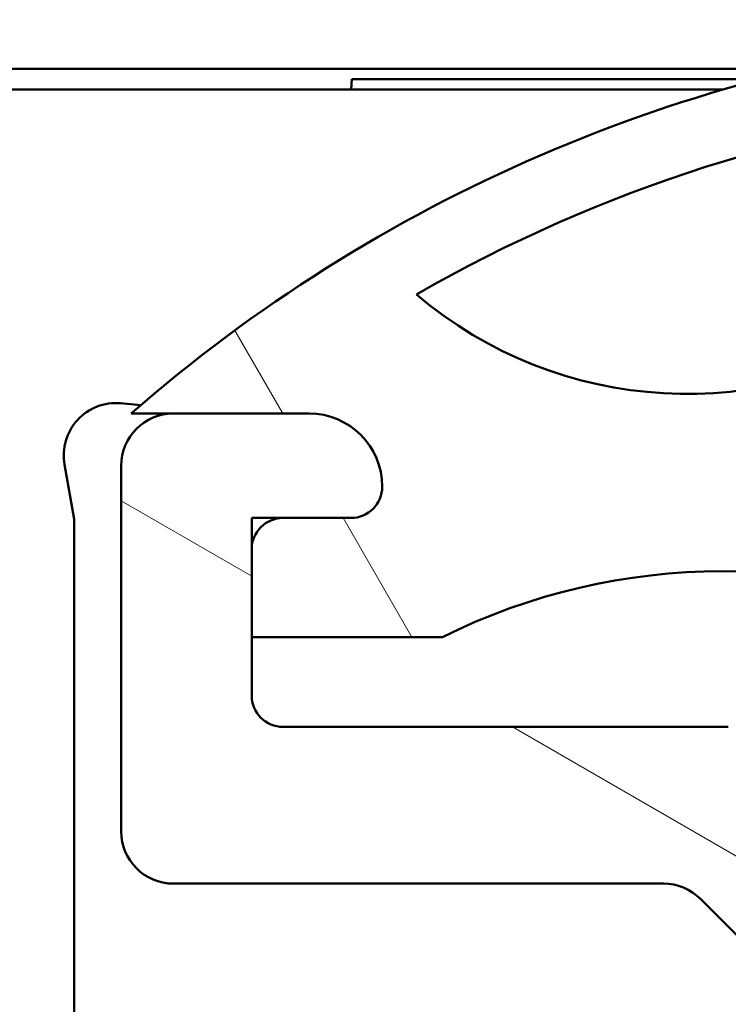
# Model space of a CAD drawing. Units: millimetres. Extents: x 13 to 821, y 10 to 287.
# Drawn here: x 699 to 702, y 44 to 49 of the extents above; entities that cross this region are included whole.
import ezdxf

# ---------------------------------------------------------------- set-up
doc = ezdxf.new("R2010")
doc.units = ezdxf.units.MM
for name, color, linetype, lineweight in [('Dimension (ISO)', 3, 'Continuous', 25), ('Hatch (ISO)', 8, 'Continuous', 18), ('Visible (ISO)', 7, 'Continuous', 50)]:
    doc.layers.add(name, color=color, linetype=linetype, lineweight=lineweight)
doc.styles.add('Note Text (ISO)', font='tahoma.ttf')
doc.dimstyles.new('Default (ISO)', dxfattribs={"dimtxt": 3.5, "dimasz": 2.5, "dimexe": 3.175, "dimexo": 0, "dimgap": 0.762, "dimtad": 1, "dimrnd": 1e-08, "dimtxsty": 'Note Text (ISO)', "dimcen": 0.09, "dimdle": 10, "dimclrd": 256, "dimclre": 256, "dimclrt": 256, "dimazin": 2, "dimtfac": 1.001485705375671, "dimtmove": 0, "dimatfit": 3, "dimfxl": 1, "dimtolj": 1, "dimtzin": 0, "dimlwd": -1, "dimlwe": -1, "dimarcsym": 0})

# ---------------------------------------------------------------- blocks, each defined once
blk = doc.blocks.new('*D42')
at = {"layer": 'Defpoints', "color": 0, "transparency": 16777216}
for p in [(747.4046008512771, 49.96890619932311), (689.4046008512777, 46.67032812688758), (747.4046008512771, 22.13610629799875)]:
    blk.add_point(p, dxfattribs=at)
at = {"layer": 'Dimension (ISO)', "transparency": 16777216}
for p, q in [((747.4046008512771, 49.96890619932311), (747.4046008512771, 18.96110629799875)), ((689.4046008512777, 46.67032812688758), (689.4046008512777, 18.96110629799875)), ((691.9046008512777, 22.13610629799875), (744.9046008512771, 22.13610629799875))]:
    blk.add_line(p, q, dxfattribs=at)
for points in [[(691.9046008512777, 22.55277296466542), (691.9046008512777, 21.71943963133208), (689.4046008512777, 22.13610629799875)], [(744.9046008512771, 22.55277296466542), (744.9046008512771, 21.71943963133208), (747.4046008512771, 22.13610629799875)]]:
    blk.add_solid(points, dxfattribs=at)
at = {"layer": 'Dimension (ISO)', "transparency": 16777216, "insert": (714.8070521608812, 26.53678997832112), "char_height": 3.5, "attachment_point": 1, "style": 'Note Text (ISO)'}
blk.add_mtext('\\A1;116', dxfattribs=at)

msp = doc.modelspace()

# ---------------------------------------------------------------- hatches: boundary and pattern name
at = {"layer": 'Hatch (ISO)'}
h = msp.add_hatch(dxfattribs=at)
h.set_pattern_fill('ANSI31', color=256, scale=25.4, angle=90.00021045915, style=0)
h.set_pattern_definition([(135.00021045915, (620.5727460372877, 4.840562741748045e-07), (-2.245055783671479, -2.245072276832807), [])])
edge = h.paths.add_edge_path()
edge.add_ellipse((689.5796008512776, 63.03177416496719), major_axis=(-4.428239984259918e-17, 0.1749999999999999), ratio=1, start_angle=270, end_angle=450)
edge.add_line((689.4046008512777, 63.03177416496719), (689.4046008512777, 62.2817741649672))
edge.add_ellipse((689.6546008512777, 62.2817741649672), major_axis=(6.326057120371312e-17, -0.2499999999999999), ratio=1, start_angle=270, end_angle=366.7033764282872)
edge.add_line((689.6837831673364, 62.03348322185923), (691.01277769069, 62.18968359604692))
edge.add_ellipse((691.3046008512777, 59.70677416496719), major_axis=(2.482909431079716, 0.2918231605877167), ratio=1, start_angle=353.29662357171344, end_angle=450.0000000000002, ccw=False)
edge.add_line((693.8046008512777, 59.7067741649672), (693.8046008512777, 55.42680163728732))
edge.add_ellipse((693.5546008512777, 55.42680163728732), major_axis=(-2.1571854780466e-15, -0.2500000000000008), ratio=1, start_angle=338.96277874396475, end_angle=450.0000000000005, ccw=False)
edge.add_ellipse((692.8546008512777, 53.60677416496719), major_axis=(-1.586690616894471, 0.6102564102564108), ratio=1, start_angle=269.9999999999999, end_angle=334.5967581393984)
edge.add_ellipse((691.9415328161249, 54.56694694274329), major_axis=(-0.2717470125781429, -0.2584154816470064), ratio=1, start_angle=270.0000000000039, end_angle=376.4404631166357)
edge.add_line((691.7540328161249, 54.24218741632414), (691.8381732837648, 54.19360889468249))
edge.add_ellipse((691.963173283765, 54.41011524562857), major_axis=(0.2165063509460865, -0.1250000000000454), ratio=1, start_angle=270.000000000004, end_angle=347.9753008194497)
edge.add_ellipse((692.8546008512775, 53.60677416496735), major_axis=(0.6359783555234408, 0.7057134909474851), ratio=1, start_angle=83.18165399580681, end_angle=89.99999999999852, ccw=False)
edge.add_line((692.2293830514122, 54.32203824398375), (692.3597484706405, 54.2871069351806))
edge.add_ellipse((692.3921008512783, 54.40784766346673), major_axis=(0.1207407282861328, -0.03235238063781506), ratio=1, start_angle=269.9999999999886, end_angle=360.000000000006)
edge.add_line((692.5128415795645, 54.37549528282893), (692.5477728883676, 54.50586070205716))
edge.add_ellipse((692.8546008512777, 53.60677416496719), major_axis=(0.8990865370899725, 0.3068279629101004), ratio=1, start_angle=352.3139096304842, end_angle=450.0000000000002, ccw=False)
edge.add_line((693.7866466140532, 53.79059662304061), (693.6912125036282, 53.6951625126155))
edge.add_ellipse((693.7796008512764, 53.60677416496719), major_axis=(-0.08838834764831822, -0.0883883476483183), ratio=1, start_angle=269.9999999999856, end_angle=359.9999999999957)
edge.add_line((693.6912125036281, 53.51838581731887), (693.7866466140532, 53.42295170689378))
edge.add_ellipse((692.8546008512777, 53.60677416496719), major_axis=(-0.1838224580734102, -0.9320457627755463), ratio=1, start_angle=352.31390963048347, end_angle=450.0000000000002, ccw=False)
edge.add_line((692.5477728883676, 52.70768762787722), (692.5128415795645, 52.83805304710546))
edge.add_ellipse((692.3921008512783, 52.80570066646764), major_axis=(-0.03235238063781237, 0.1207407282861328), ratio=1, start_angle=270.0000000000086, end_angle=359.9999999999997)
edge.add_line((692.3597484706405, 52.92644139475378), (692.2293830514122, 52.89151008595063))
edge.add_ellipse((692.8546008512778, 53.60677416496736), major_axis=(-0.7152640790167288, 0.625217799865607), ratio=1, start_angle=83.18165399580892, end_angle=90.00000000000011, ccw=False)
edge.add_ellipse((691.963173283765, 52.8034330843058), major_axis=(-0.1673627251377908, 0.1857140765651677), ratio=1, start_angle=270.0000000000029, end_angle=347.9753008194342)
edge.add_line((691.838173283765, 53.01993943525191), (691.754032816125, 52.97136091361027))
edge.add_ellipse((691.9415328161249, 52.64660138719108), major_axis=(-0.3247595264191782, -0.1874999999999761), ratio=1, start_angle=269.9999999999992, end_angle=376.4404631166432)
edge.add_ellipse((692.8546008512777, 53.60677416496719), major_axis=(1.231919790354249, -1.171483516799762), ratio=1, start_angle=270.0000000000003, end_angle=334.596758139398)
edge.add_ellipse((693.5546008512777, 51.78674669264706), major_axis=(0.2333368554256577, 0.0897435897435895), ratio=1, start_angle=338.96277874396526, end_angle=450.00000000000085, ccw=False)
edge.add_line((693.8046008512777, 51.78674669264707), (693.8046008512777, 46.89524572517161))
edge.add_ellipse((693.5546008512777, 46.89524572517161), major_axis=(6.183720835162912e-16, -0.2499999999999991), ratio=1, start_angle=355.6676860168108, end_angle=449.99999999999983, ccw=False)
edge.add_line((693.5357155730953, 46.64596005316461), (690.3857155730954, 46.88459641680098))
edge.add_ellipse((690.4046008512777, 47.13388208880797), major_axis=(-0.2492856720069875, 0.01888527818234697), ratio=1, start_angle=4.332313983188385, end_angle=89.99999999999221, ccw=False)
edge.add_line((690.1546008512777, 47.13388208880797), (690.1546008512777, 47.70677416496719))
edge.add_ellipse((689.9046008512777, 47.70677416496719), major_axis=(1.046962453421445e-15, 0.2499999999999995), ratio=1, start_angle=270.0000000000002, end_angle=360.0000000000013)
edge.add_line((689.9046008512777, 47.95677416496719), (689.6546008512777, 47.95677416496719))
edge.add_ellipse((689.6546008512777, 47.70677416496719), major_axis=(-0.2500000000000002, -1.326495102427855e-16), ratio=1, start_angle=269.9999999999918, end_angle=359.9999999999999)
edge.add_line((689.4046008512777, 47.70677416496719), (689.4046008512777, 46.67032812688758))
edge.add_ellipse((689.9046008512777, 46.67032812688758), major_axis=(6.816326547200049e-16, -0.5000000000000003), ratio=1, start_angle=269.9999999999999, end_angle=355.6676860168114)
edge.add_line((689.866830294913, 46.1717567828736), (695.5423714076425, 45.74179154706079))
edge.add_ellipse((695.5046008512777, 45.2432202030468), major_axis=(0.4985713440139762, -0.03777055636469453), ratio=1, start_angle=4.332313983188385, end_angle=89.9999999999963, ccw=False)
edge.add_line((696.0046008512777, 45.2432202030468), (696.0046008512777, 44.70677416496719))
edge.add_ellipse((695.5046008512777, 44.70677416496719), major_axis=(-1.816369150686597e-15, -0.5000000000000016), ratio=1, start_angle=6.821210263296962e-13, end_angle=90.00000000000023, ccw=False)
edge.add_line((695.5046008512777, 44.20677416496719), (692.43761355317, 44.20677416496719))
edge.add_ellipse((692.43761355317, 43.9567741649672), major_axis=(-0.2499999999999913, 1.046962453421446e-15), ratio=1, start_angle=270.0000000000002, end_angle=285.0000000000003)
edge.add_line((692.3729087918944, 44.19825562153946), (691.4398960900021, 43.94825562153946))
edge.add_ellipse((691.5046008512777, 43.7067741649672), major_axis=(-0.241481456572267, -0.06470476127563024), ratio=1, start_angle=270.0000000000026, end_angle=435.0000000000031)
edge.add_line((691.5046008512777, 43.4567741649672), (696.5046008512777, 43.45677416496719))
edge.add_ellipse((696.5046008512777, 43.7067741649672), major_axis=(0.2500000000000019, 1.17348359582887e-15), ratio=1, start_angle=269.9999999999997, end_angle=359.9999999999997)
edge.add_line((696.7546008512777, 43.7067741649672), (696.7546008512777, 48.10677416496719))
edge.add_ellipse((697.0046008512777, 48.10677416496719), major_axis=(1.046962453421443e-15, 0.2500000000000024), ratio=1, start_angle=1.3073986337985843e-12, end_angle=90.00000000000028, ccw=False)
edge.add_line((697.0046008512777, 48.35677416496719), (702.4141357978988, 48.35677416496718))
edge.add_line((702.4141357978988, 48.35677416496718), (703.5839018922402, 48.35677416496718))
edge.add_line((703.5839018922402, 48.35677416496718), (704.1546008512777, 48.35677416496719))
edge.add_ellipse((704.1546008512777, 48.60677416496719), major_axis=(0.249999999999998, 6.32605712037127e-17), ratio=1, start_angle=270, end_angle=360)
edge.add_line((704.4046008512777, 48.60677416496719), (704.4046008512777, 49.69247703146752))
edge.add_ellipse((704.1546008512777, 49.69247703146751), major_axis=(1.046962453421443e-15, 0.2499999999999991), ratio=1, start_angle=270.0000000000023, end_angle=344.9999999999997)
edge.add_line((704.2193056125533, 49.93395848803978), (703.593423708043, 50.10166303891055))
edge.add_ellipse((703.5546008512777, 49.9567741649672), major_axis=(-0.1448888739433596, 0.03882285676537919), ratio=1, start_angle=269.9999999999949, end_angle=374.9999999999971)
edge.add_line((703.4046008512777, 49.95677416496721), (703.4046008512777, 49.35677416496719))
edge.add_ellipse((703.1546008512777, 49.35677416496719), major_axis=(-1.046962453421444e-15, -0.2499999999999969), ratio=1, start_angle=2.8421709430404007e-13, end_angle=90.00000000000028, ccw=False)
edge.add_line((703.1546008512777, 49.1067741649672), (702.1546008512777, 49.10677416496719))
edge.add_ellipse((702.1546008512777, 49.35677416496719), major_axis=(-0.249999999999998, -2.283706620454026e-15), ratio=1, start_angle=0, end_angle=89.99999999999949, ccw=False)
edge.add_line((701.9046008512777, 49.35677416496719), (701.9046008512777, 53.30677416496719))
edge.add_ellipse((701.7546008512777, 53.30677416496721), major_axis=(8.843827854279031e-15, 0.1499999999999768), ratio=1, start_angle=269.9999999999966, end_angle=300.0000000000059)
edge.add_line((701.8845046618453, 53.3817741649672), (701.7546008512776, 53.60677416496719))
edge.add_line((701.7546008512777, 53.60677416496719), (701.8845046618453, 53.83177416496719))
edge.add_ellipse((701.7546008512777, 53.90677416496719), major_axis=(0.07499999999999621, 0.1299038105676643), ratio=1, start_angle=270.0000000000007, end_angle=300.0000000000024)
edge.add_line((701.9046008512777, 53.9067741649672), (701.9046008512777, 57.8567741649672))
edge.add_ellipse((702.1546008512777, 57.8567741649672), major_axis=(-6.326057120371291e-17, 0.2499999999999991), ratio=1, start_angle=0, end_angle=90, ccw=False)
edge.add_line((702.1546008512777, 58.10677416496719), (703.1546008512777, 58.10677416496719))
edge.add_ellipse((703.1546008512777, 57.8567741649672), major_axis=(0.2499999999999991, 6.326057120371298e-17), ratio=1, start_angle=0, end_angle=90, ccw=False)
edge.add_line((703.4046008512777, 57.8567741649672), (703.4046008512777, 57.2567741649672))
edge.add_ellipse((703.5546008512777, 57.2567741649672), major_axis=(2.258402391972542e-15, -0.1500000000000034), ratio=1, start_angle=269.9999999999991, end_angle=374.9999999999939)
edge.add_line((703.593423708043, 57.11188529102383), (704.2193056125533, 57.27958984189461))
edge.add_ellipse((704.1546008512777, 57.52107129846688), major_axis=(0.2414814565722657, 0.06470476127562473), ratio=1, start_angle=270.0000000000031, end_angle=345.0000000000052)
edge.add_line((704.4046008512777, 57.52107129846689), (704.4046008512777, 60.10677416496719))
edge.add_ellipse((706.4046008512777, 60.10677416496719), major_axis=(-5.06084569629706e-16, 2.000000000000004), ratio=1, start_angle=1.1368683772161603e-13, end_angle=90, ccw=False)
edge.add_line((706.4046008512777, 62.10677416496719), (710.1546008512779, 62.10677416496718))
edge.add_ellipse((710.1546008512779, 62.35677416496719), major_axis=(0.2499999999999969, 6.326057120371242e-17), ratio=1, start_angle=269.9999999999919, end_angle=360)
edge.add_line((710.4046008512779, 62.35677416496719), (710.4046008512777, 63.0317741649672))
edge.add_ellipse((710.2296008512777, 63.03177416496719), major_axis=(-2.264728449092912e-15, 0.1749999999999963), ratio=1, start_angle=270.0000000000021, end_angle=449.9999999999993)
edge.add_line((710.0546008512777, 63.03177416496719), (710.0546008512777, 63.0067741649672))
edge.add_ellipse((709.9046008512779, 63.0067741649672), major_axis=(3.795634272222707e-17, -0.1499999999999968), ratio=1, start_angle=0, end_angle=90, ccw=False)
edge.add_line((709.9046008512779, 62.8567741649672), (706.4046008512777, 62.85677416496719))
edge.add_ellipse((706.4046008512777, 60.10677416496721), major_axis=(-2.749999999999992, 3.745025815259782e-15), ratio=1, start_angle=270.0000000000001, end_angle=305.1149156694114)
edge.add_ellipse((704.6789461928944, 62.56077416496719), major_axis=(-0.2044999999999963, -0.1438045548652745), ratio=1, start_angle=4.3792764485485804, end_angle=89.99999999999619, ccw=False)
edge.add_ellipse((703.5214126080684, 61.60677416496718), major_axis=(-0.7950000000000195, 0.9646113206882888), ratio=1, start_angle=269.9999999999996, end_angle=320.5058078820374)
edge.add_line((703.5214126080684, 62.85677416496719), (694.5376253719505, 62.85677416496719))
edge.add_ellipse((694.5376253719506, 61.6067741649672), major_axis=(-1.249999999999996, 3.014366217856904e-15), ratio=1, start_angle=270.0000000000018, end_angle=325.430881874543)
edge.add_ellipse((693.3024619050362, 62.45787416496719), major_axis=(-0.1418499999999988, -0.2058605778190676), ratio=1, start_angle=358.58179840098626, end_angle=450.0000000000012, ccw=False)
edge.add_ellipse((691.3046008512777, 59.70677416496719), major_axis=(-2.548813235280332, 1.850959505678026), ratio=1, start_angle=270.0000000000006, end_angle=305.9873197244686)
edge.add_line((691.3046008512777, 62.85677416496719), (689.9046008512777, 62.85677416496719))
edge.add_ellipse((689.9046008512777, 63.0067741649672), major_axis=(-0.1500000000000012, -1.767342208003729e-16), ratio=1, start_angle=0, end_angle=89.99999999999989, ccw=False)
edge.add_line((689.7546008512777, 63.0067741649672), (689.7546008512777, 63.03177416496719))
edge = h.paths.add_edge_path(flags=0)
edge.add_ellipse((706.4046008512777, 60.10677416496721), major_axis=(-1.269230769230764, -2.43958054887266), ratio=1, start_angle=270, end_angle=297.4864262503812)
edge.add_line((703.6546008512777, 60.10677416496721), (703.6546008512777, 59.10677416496719))
edge.add_ellipse((703.4046008512777, 59.10677416496719), major_axis=(6.326057120371234e-17, -0.2499999999999969), ratio=1, start_angle=0, end_angle=90, ccw=False)
edge.add_line((703.4046008512777, 58.85677416496719), (694.8046008512777, 58.85677416496719))
edge.add_ellipse((694.8046008512777, 59.10677416496719), major_axis=(-0.2499999999999991, -1.173483595828869e-15), ratio=1, start_angle=0, end_angle=89.99999999999977, ccw=False)
edge.add_line((694.5546008512777, 59.10677416496719), (694.5546008512777, 59.70677416496719))
edge.add_ellipse((691.3046008512777, 59.7067741649672), major_axis=(1.472073491910393e-14, 3.249999999999972), ratio=1, start_angle=269.9999999999999, end_angle=300.4420520373776)
edge.add_ellipse((694.5376334833431, 61.6067741649672), major_axis=(-0.2533333333333366, 0.4310710176087244), ratio=1, start_angle=329.5579479626235, end_angle=449.99999999999807, ccw=False)
edge.add_line((694.5376334833431, 62.10677416496719), (703.52146020261, 62.10677416496719))
edge.add_ellipse((703.52146020261, 61.6067741649672), major_axis=(0.5000000000000004, 2.346967191657739e-15), ratio=1, start_angle=332.51357374961736, end_angle=449.9999999999998, ccw=False)
edge = h.paths.add_edge_path(flags=0)
edge.add_ellipse((700.9046008512777, 49.35677416496719), major_axis=(2.283706620454024e-15, -0.2499999999999925), ratio=1, start_angle=5.088887490341627e-13, end_angle=89.99999999999947)
edge.add_line((701.1546008512777, 49.35677416496719), (701.1546008512777, 52.17376146307497))
edge.add_ellipse((700.9046008512777, 52.17376146307497), major_axis=(0.2165063509461075, -0.1249999999999995), ratio=1, start_angle=30.00000000000017, end_angle=89.99999999999324)
edge.add_ellipse((701.1546008512777, 52.60677416496718), major_axis=(-2.157185478046601e-15, -0.2499999999999969), ratio=1, start_angle=269.99999999999847, end_angle=330.00000000000176, ccw=False)
edge.add_line((700.9046008512777, 52.60677416496719), (700.9046008512777, 54.60677416496719))
edge.add_ellipse((701.1546008512777, 54.60677416496719), major_axis=(-0.2165063509461062, -0.1249999999999974), ratio=1, start_angle=269.99999999999966, end_angle=330.0000000000001, ccw=False)
edge.add_ellipse((700.9046008512777, 55.0397868668594), major_axis=(2.283706620454025e-15, -0.2499999999999947), ratio=1, start_angle=29.99999999999732, end_angle=90.00000000000152)
edge.add_line((701.1546008512777, 55.03978686685942), (701.1546008512777, 57.8567741649672))
edge.add_ellipse((700.9046008512777, 57.8567741649672), major_axis=(0.2499999999999991, 6.326057120371298e-17), ratio=1, start_angle=0, end_angle=89.99999999999999)
edge.add_line((700.9046008512777, 58.10677416496719), (694.8046008512777, 58.10677416496719))
edge.add_ellipse((694.8046008512777, 57.8567741649672), major_axis=(-6.326057120371262e-17, 0.249999999999998), ratio=1, start_angle=0, end_angle=90.00000000000203)
edge.add_line((694.5546008512777, 57.85677416496719), (694.5546008512777, 46.80054875547464))
edge.add_ellipse((694.8046008512777, 46.80054875547464), major_axis=(-0.249285672006988, 0.01888527818235003), ratio=1, start_angle=4.332313983189089, end_angle=90.00000000000101)
edge.add_line((694.7857155730953, 46.55126308346765), (695.7357155730954, 46.47929338649796))
edge.add_ellipse((695.7546008512777, 46.72857905850495), major_axis=(6.326057120371319e-17, -0.2500000000000002), ratio=1, start_angle=355.6676860168109, end_angle=450)
edge.add_line((696.0046008512777, 46.72857905850495), (696.0046008512777, 48.10677416496719))
edge.add_ellipse((697.0046008512777, 48.10677416496719), major_axis=(-0.9999999999999998, -1.363265309440009e-15), ratio=1, start_angle=269.9999999999999, end_angle=359.9999999999999, ccw=False)
edge.add_line((697.0046008512777, 49.10677416496719), (700.9046008512777, 49.1067741649672))
h = msp.add_hatch(dxfattribs=at)
h.set_pattern_fill('ANSI31', color=256, scale=25.4, angle=105.00024553567, style=0)
h.set_pattern_definition([(150.00024553567, (620.5727460372877, 4.840562741748045e-07), (-1.587488216702059, -2.749637460072167), [])])
edge = h.paths.add_edge_path()
edge.add_line((701.9278241559813, 44.38355086026387), (702.3313775465746, 43.97999746967059))
edge.add_ellipse((702.5081542418712, 44.15677416496722), major_axis=(0.1767766952966354, -0.1767766952966359), ratio=1, start_angle=269.9999999999994, end_angle=314.999999999999)
edge.add_line((702.5081542418712, 43.90677416496723), (742.0046008512779, 43.90677416496724))
edge.add_ellipse((742.0046008512779, 44.05677416496722), major_axis=(0.1499999999999899, -8.811875413874305e-15), ratio=1, start_angle=270.0000000000034, end_angle=360.0000000000135)
edge.add_line((742.1546008512779, 44.05677416496725), (742.1546008512779, 44.59464213061124))
edge.add_ellipse((742.3046008512779, 44.59464213061126), major_axis=(-1.39476965909414e-14, 0.149999999999979), ratio=1, start_angle=44.999999999994714, end_angle=90.00000000000148, ccw=False)
edge.add_line((742.1985348341, 44.70070814778923), (747.360666868456, 49.86284018214521))
edge.add_ellipse((747.2546008512779, 49.96890619932316), major_axis=(0.106066017177967, 0.106066017177966), ratio=1, start_angle=270.0000000000039, end_angle=315.0000000000037)
edge.add_line((747.404600851278, 49.96890619932317), (747.404600851278, 50.5067741649672))
edge.add_ellipse((747.2546008512779, 50.5067741649672), major_axis=(8.811875413874305e-15, 0.1499999999999879), ratio=1, start_angle=270.0000000000034, end_angle=360.0000000000135)
edge.add_line((747.2546008512779, 50.65677416496718), (746.1546008512779, 50.65677416496708))
edge.add_line((746.1546008512779, 50.65677416496708), (746.1546008512779, 50.50677416496708))
edge.add_line((746.1546008512779, 50.50677416496708), (744.9046008512779, 50.50677416496708))
edge.add_line((744.9046008512779, 50.50677416496708), (744.9046008512779, 50.65677416496709))
edge.add_line((744.9046008512779, 50.65677416496709), (743.6546008512779, 50.65677416496712))
edge.add_line((743.6546008512779, 50.65677416496713), (743.6546008512779, 50.50677416496709))
edge.add_line((743.6546008512779, 50.50677416496708), (742.1546008512779, 50.50677416496708))
edge.add_line((742.1546008512779, 50.50677416496708), (742.1546008512779, 52.71828593347072))
edge.add_ellipse((741.6546008512779, 52.7182859334707), major_axis=(-1.466592859721689e-14, 0.500000000000016), ratio=1, start_angle=270.0000000000003, end_angle=352.4999999999964)
edge.add_line((741.7198639473879, 53.21400836415762), (739.3393377551679, 53.52741058293559))
edge.add_ellipse((739.4046008512779, 54.02313301362251), major_axis=(-0.4957224306869069, 0.06526309611002622), ratio=1, start_angle=7.500000000000114, end_angle=90.00000000000199, ccw=False)
edge.add_line((738.9046008512779, 54.02313301362251), (738.9046008512779, 54.1731330136288))
edge.add_line((738.9046008512779, 54.1731330136288), (738.9046008512779, 54.65677416496722))
edge.add_ellipse((739.404600851278, 54.6567741649672), major_axis=(4.207862821410783e-15, 0.5000000000000027), ratio=1, start_angle=3.979039320256561e-13, end_angle=89.99999999999852, ccw=False)
edge.add_line((739.404600851278, 55.15677416496721), (740.081917087358, 55.15677416496723))
edge.add_line((740.0819170873579, 55.15677416496723), (740.370000100805, 54.90466475183342))
edge.add_line((740.3700001008051, 54.90466475183342), (740.6126541234472, 55.02401308778997))
edge.add_line((740.6126541234471, 55.02401308778997), (740.8161502884232, 54.84592796533439))
edge.add_line((740.8161502884233, 54.8459279653344), (741.0588043110654, 54.96527630129096))
edge.add_line((741.0588043110654, 54.96527630129096), (741.2623004760414, 54.78719117883538))
edge.add_line((741.2623004760414, 54.78719117883538), (741.5049544986836, 54.90653951479193))
edge.add_line((741.5049544986836, 54.90653951479192), (741.7084506636596, 54.72845439233635))
edge.add_line((741.7084506636596, 54.72845439233635), (742.1546008512778, 54.94789144060434))
edge.add_line((742.1546008512779, 54.94789144060434), (742.1546008512779, 55.19127625743244))
edge.add_line((742.1546008512779, 55.19127625743244), (742.1546008512779, 55.55677416497345))
edge.add_line((742.1546008512779, 55.55677416497345), (742.1546008512779, 55.6567741649672))
edge.add_ellipse((741.9046008512779, 55.65677416496722), major_axis=(1.320616165695696e-14, 0.2500000000000036), ratio=1, start_angle=269.999999999999, end_angle=360.000000000003)
edge.add_line((741.9046008512779, 55.90677416496722), (740.154600851278, 55.90677416496722))
edge.add_ellipse((740.154600851278, 57.15677416496722), major_axis=(-1.250000000000002, -5.825731927246053e-16), ratio=1, start_angle=0, end_angle=89.9999999999992, ccw=False)
edge.add_line((738.904600851278, 57.15677416496722), (738.904600851278, 60.0817741649672))
edge.add_ellipse((738.404600851278, 60.08177416496721), major_axis=(-2.33029277089843e-16, 0.5000000000000027), ratio=1, start_angle=270, end_angle=359.9999999999999)
edge.add_line((738.404600851278, 60.58177416496721), (737.9940585656882, 60.58177416496722))
edge.add_ellipse((737.9940585656881, 60.83177416496723), major_axis=(-0.2500000000000036, -1.165146385449225e-16), ratio=1, start_angle=20.000000000000114, end_angle=90, ccw=False)
edge.add_line((737.7591354104916, 60.74626912913581), (737.5455547443958, 61.33307718646608))
edge.add_ellipse((737.4046008512779, 61.28177416496722), major_axis=(-0.05130302149884978, 0.1409538931178834), ratio=1, start_angle=270, end_angle=410.0000000000032)
edge.add_line((737.26364695816, 61.33307718646607), (737.0500662920642, 60.74626912913581))
edge.add_ellipse((736.8151431368678, 60.83177416496723), major_axis=(-0.08550503583141901, -0.2349231551964782), ratio=1, start_angle=19.999999999999773, end_angle=90, ccw=False)
edge.add_line((736.8151431368678, 60.58177416496722), (723.9238396668205, 60.58177416496722))
edge.add_ellipse((723.9238396668205, 61.08177416496722), major_axis=(-0.5000000000000049, -2.33029277089844e-16), ratio=1, start_angle=45.00000000000068, end_angle=90.00000000000409, ccw=False)
edge.add_line((723.5702862762272, 60.72822077437394), (722.910666868456, 61.38784018214521))
edge.add_ellipse((722.804600851278, 61.28177416496722), major_axis=(-0.1060660171779838, 0.1060660171779748), ratio=1, start_angle=269.9999999999915, end_angle=405.000000000001)
edge.add_line((722.654600851278, 61.28177416496722), (722.654600851278, 60.93177416496722))
edge.add_ellipse((722.5046008512779, 60.93177416496722), major_axis=(6.990878312695309e-17, -0.1500000000000012), ratio=1, start_angle=300.0000000000009, end_angle=450, ccw=False)
edge.add_ellipse((722.2447932301426, 60.78177416496722), major_axis=(-0.07500000000000068, 0.1299038105676686), ratio=1, start_angle=270.0000000000007, end_angle=330.0000000000003)
edge.add_line((722.2447932301426, 60.93177416496722), (715.3350103678899, 60.93177416496722))
edge.add_ellipse((715.33501036789, 59.68177416496724), major_axis=(-1.249999999999989, 6.078764955026342e-15), ratio=1, start_angle=270.0000000000003, end_angle=308.0000000000011)
edge.add_line((714.565433523733, 60.66678760697562), (712.3589908789786, 58.94292568291762))
edge.add_ellipse((712.5129062478101, 58.74592299451592), major_axis=(-0.197002688401695, -0.1539153688314278), ratio=1, start_angle=270.000000000001, end_angle=296.8956959985647)
edge.add_ellipse((711.154600851278, 59.38232416496724), major_axis=(-0.5303343087094164, -1.13192116377675), ratio=1, start_angle=25.104304001435708, end_angle=89.99999999999869, ccw=False)
edge.add_line((711.154600851278, 58.13232416496724), (710.504600851278, 58.13232416496724))
edge.add_ellipse((710.5046008512779, 57.88232416496722), major_axis=(-0.2500000000000013, -4.557406737045548e-15), ratio=1, start_angle=269.999999999999, end_angle=359.9999999999989)
edge.add_line((710.2546008512779, 57.88232416496722), (710.2546008512779, 57.63232416496723))
edge.add_ellipse((710.5046008512779, 57.63232416496722), major_axis=(-4.324377459955708e-15, -0.2499999999999947), ratio=1, start_angle=269.999999999999, end_angle=360.0000000000015)
edge.add_line((710.5046008512779, 57.38232416496723), (711.104600851278, 57.38232416496723))
edge.add_ellipse((711.104600851278, 57.13232416496723), major_axis=(0.2499999999999991, 1.165146385449204e-16), ratio=1, start_angle=0, end_angle=90.00000000000807, ccw=False)
edge.add_line((711.354600851278, 57.13232416496723), (711.354600851278, 56.88232416496723))
edge.add_ellipse((711.604600851278, 56.88232416496724), major_axis=(4.557406737045549e-15, -0.2500000000000058), ratio=1, start_angle=270.000000000001, end_angle=359.9999999999979)
edge.add_line((711.604600851278, 56.63232416496723), (712.5046008512779, 56.63232416496722))
edge.add_ellipse((712.5046008512779, 56.88232416496723), major_axis=(0.2499999999999991, 1.165146385449204e-16), ratio=1, start_angle=270, end_angle=359.9999999999999)
edge.add_line((712.7546008512779, 56.88232416496723), (712.7546008512779, 57.25677416496703))
edge.add_line((712.7546008512779, 57.25677416496703), (712.7546008512779, 57.38232416496723))
edge.add_ellipse((712.5046008512779, 57.38232416496723), major_axis=(2.103931410705393e-15, 0.2499999999999991), ratio=1, start_angle=270.0000000000005, end_angle=348.8102394485662)
edge.add_ellipse((712.5822244671068, 57.77472010565171), major_axis=(-0.1471484777566779, 0.02910885593582208), ratio=1, start_angle=322.7962560093242, end_angle=449.99999999999267, ccw=False)
edge.add_ellipse((711.1546008512779, 59.38232416496731), major_axis=(1.495445636572658, 1.328021968212989), ratio=1, start_angle=270.0000000000003, end_angle=292.5924095687742)
edge.add_ellipse((713.1802993718424, 58.40301547829927), major_axis=(0.108812076296436, 0.2250776133960386), ratio=1, start_angle=37.30109497333302, end_angle=90.00000000000227, ccw=False)
edge.add_line((713.130457388238, 58.64799665445448), (714.5053909332564, 58.92773004574326))
edge.add_ellipse((714.7546008512779, 57.70282416496723), major_axis=(1.224905880776037, 0.2492099180214941), ratio=1, start_angle=348.4999999999993, end_angle=450.0000000000009, ccw=False)
edge.add_line((716.0046008512779, 57.70282416496722), (716.0046008512779, 48.33232416496722))
edge.add_ellipse((715.7546008512779, 48.33232416496722), major_axis=(6.716261508574987e-16, -0.2499999999999991), ratio=1, start_angle=0, end_angle=89.99999999999977, ccw=False)
edge.add_line((715.7546008512779, 48.08232416496721), (712.2546008512779, 48.08232416496723))
edge.add_ellipse((712.2546008512779, 48.33232416496723), major_axis=(-0.2499999999999997, -1.165146385449207e-16), ratio=1, start_angle=0, end_angle=90, ccw=False)
edge.add_line((712.0046008512779, 48.33232416496723), (712.0046008512779, 48.58232416496724))
edge.add_ellipse((712.2546008512779, 48.58232416496723), major_axis=(-6.716261508574987e-16, 0.2499999999999991), ratio=1, start_angle=0, end_angle=89.99999999999778, ccw=False)
edge.add_line((712.2546008512779, 48.83232416496722), (712.5046008512779, 48.83232416496723))
edge.add_ellipse((712.5046008512779, 49.08232416496723), major_axis=(0.2499999999999991, 1.165146385449204e-16), ratio=1, start_angle=270, end_angle=359.9999999999999)
edge.add_line((712.7546008512779, 49.08232416496723), (712.7546008512779, 49.20677416496699))
edge.add_line((712.7546008512779, 49.20677416496699), (712.7546008512779, 49.63232416496722))
edge.add_ellipse((712.504600851278, 49.63232416496723), major_axis=(3.214154435330551e-15, 0.2499999999999969), ratio=1, start_angle=269.9999999999987, end_angle=333.8703771447124)
edge.add_ellipse((712.504600851278, 49.63232416496722), major_axis=(-0.2244499999997874, 0.110100851495809), ratio=1, start_angle=270.0000000000011, end_angle=296.1296228552846)
edge.add_line((712.504600851278, 49.88232416496723), (711.604600851278, 49.88232416496723))
edge.add_ellipse((711.604600851278, 49.63232416496724), major_axis=(-0.2499999999999902, 2.103931410705397e-15), ratio=1, start_angle=270.0000000000005, end_angle=296.1296228552997)
edge.add_ellipse((711.604600851278, 49.63232416496722), major_axis=(-0.224449999999754, -0.1101008514958425), ratio=1, start_angle=269.9999999999995, end_angle=333.8703771447042)
edge.add_line((711.354600851278, 49.63232416496722), (711.354600851278, 49.38232416496722))
edge.add_ellipse((711.104600851278, 49.38232416496722), major_axis=(1.226737663170077e-15, -0.2499999999999991), ratio=1, start_angle=0, end_angle=89.99999999999972, ccw=False)
edge.add_line((711.104600851278, 49.13232416496722), (710.5046008512779, 49.13232416496723))
edge.add_ellipse((710.5046008512779, 48.88232416496723), major_axis=(-0.249999999999998, -1.165146385449199e-16), ratio=1, start_angle=270, end_angle=359.9999999999999)
edge.add_line((710.2546008512779, 48.88232416496723), (710.2546008512779, 47.48232416496724))
edge.add_ellipse((710.0046008512779, 47.48232416496724), major_axis=(-2.659042923017969e-15, -0.2500000000000036), ratio=1, start_angle=6.252776074688882e-13, end_angle=90.00000000000063, ccw=False)
edge.add_line((710.0046008512779, 47.23232416496724), (709.5432759858727, 47.23232416496725))
edge.add_ellipse((709.5432759858728, 46.73232416496725), major_axis=(-0.4999999999999954, 1.987416772160473e-15), ratio=1, start_angle=270.0000000000002, end_angle=330.0000000000007)
edge.add_line((709.1102632839805, 46.98232416496725), (707.8397751491153, 44.78177416496723))
edge.add_ellipse((707.6232687981692, 44.90677416496722), major_axis=(-0.1249999999999968, -0.2165063509461074), ratio=1, start_angle=29.999999999997613, end_angle=90.00000000000068, ccw=False)
edge.add_line((707.6232687981692, 44.65677416496723), (705.679600851278, 44.65677416496724))
edge.add_ellipse((705.679600851278, 44.90677416496722), major_axis=(-0.2500000000000005, -1.165146385449211e-16), ratio=1, start_angle=0, end_angle=90, ccw=False)
edge.add_line((705.429600851278, 44.90677416496722), (705.429600851278, 46.45677416496723))
edge.add_ellipse((705.179600851278, 46.45677416496723), major_axis=(-1.781849175482656e-15, 0.2500000000000013), ratio=1, start_angle=269.9999999999996, end_angle=359.9999999999986)
edge.add_line((705.179600851278, 46.70677416496723), (704.004600851278, 46.70677416496722))
edge.add_ellipse((704.0046008512779, 46.35677416496728), major_axis=(-0.3499999999999448, 4.83288311685034e-15), ratio=1, start_angle=270.0000000000008, end_angle=279.1840501764841)
edge.add_ellipse((704.0046008512779, 46.35677416496722), major_axis=(-0.345513256920669, -0.05586223493623496), ratio=1, start_angle=270.0000000000004, end_angle=350.8159498235178)
edge.add_ellipse((703.804600851278, 46.35677416496722), major_axis=(9.025760515958201e-16, -0.1500000000000007), ratio=1, start_angle=269.9999999999996, end_angle=359.9999999999997)
edge.add_line((703.804600851278, 46.20677416496722), (704.1346008512755, 46.20677416496721))
edge.add_line((704.1346008512755, 46.20677416496721), (704.6546008512779, 46.20677416496722))
edge.add_ellipse((704.654600851278, 46.05677416496722), major_axis=(0.1499999999999996, 6.990878312695232e-17), ratio=1, start_angle=0, end_angle=89.99999999998641, ccw=False)
edge.add_line((704.804600851278, 46.05677416496722), (704.804600851278, 45.35677416496722))
edge.add_ellipse((704.654600851278, 45.35677416496722), major_axis=(3.474645392832417e-16, -0.1500000000000001), ratio=1, start_angle=0, end_angle=89.99999999999989, ccw=False)
edge.add_line((704.654600851278, 45.20677416496723), (703.904600851278, 45.20677416496722))
edge.add_ellipse((703.904600851278, 44.95677416496722), major_axis=(-0.2500000000000011, -6.716261508574994e-16), ratio=1, start_angle=269.9999999999998, end_angle=359.9999999999999)
edge.add_line((703.654600851278, 44.95677416496722), (703.654600851278, 44.90677416496722))
edge.add_ellipse((703.404600851278, 44.90677416496722), major_axis=(1.16514638544921e-16, -0.2500000000000002), ratio=1, start_angle=0, end_angle=90, ccw=False)
edge.add_line((703.404600851278, 44.65677416496722), (702.8188144136511, 44.65677416496722))
edge.add_ellipse((702.818814413651, 44.90677416496722), major_axis=(-0.2499999999999999, -1.165146385449208e-16), ratio=1, start_angle=45, end_angle=90, ccw=False)
edge.add_line((702.6420377183545, 44.72999746967059), (702.2384843277612, 45.13355086026386))
edge.add_ellipse((702.0617076324645, 44.95677416496722), major_axis=(-0.1767766952966373, 0.1767766952966369), ratio=1, start_angle=269.9999999999977, end_angle=314.9999999999989)
edge.add_line((702.0617076324645, 45.20677416496723), (699.9296008512779, 45.20677416496722))
edge.add_ellipse((699.929600851278, 45.35677416496722), major_axis=(-0.1499999999999999, -6.990878312695245e-17), ratio=1, start_angle=0, end_angle=90, ccw=False)
edge.add_line((699.7796008512779, 45.35677416496722), (699.7796008512779, 45.63677416498142))
edge.add_line((699.779600851278, 45.63677416498142), (699.779600851278, 46.05677416496722))
edge.add_ellipse((699.929600851278, 46.05677416496722), major_axis=(-6.990878312695251e-17, 0.15), ratio=1, start_angle=0, end_angle=90, ccw=False)
edge.add_line((699.929600851278, 46.20677416496722), (700.2546008512779, 46.20677416496722))
edge.add_ellipse((700.2546008512779, 46.35677416496722), major_axis=(0.1500000000000004, 2.086866612050973e-16), ratio=1, start_angle=269.9999999999864, end_angle=359.9999999999999)
edge.add_ellipse((700.054600851278, 46.35677416496722), major_axis=(4.000215848381447e-15, 0.3499999999999998), ratio=1, start_angle=270.0000000000007, end_angle=360.0000000000007)
edge.add_line((700.054600851278, 46.70677416496722), (699.404600851278, 46.70677416496722))
edge.add_ellipse((699.404600851278, 46.45677416496723), major_axis=(-0.2499999999999997, 1.610411176113684e-16), ratio=1, start_angle=270.0000000000001, end_angle=360.0000000000001)
edge.add_line((699.154600851278, 46.45677416496723), (699.154600851278, 44.70677416496721))
edge.add_ellipse((699.404600851278, 44.70677416496723), major_axis=(2.552925166230654e-16, -0.2499999999999999), ratio=1, start_angle=270.000000000004, end_angle=359.9999999999999)
edge.add_line((699.404600851278, 44.45677416496723), (701.7510474606847, 44.45677416496723))
edge.add_ellipse((701.7510474606847, 44.20677416496722), major_axis=(0.2500000000000018, -4.385968737676565e-16), ratio=1, start_angle=45.00000000000591, end_angle=90.00000000000011, ccw=False)
edge = h.paths.add_edge_path(flags=0)
edge.add_line((709.8319511204676, 46.48232416496725), (710.0046008512779, 46.48232416496725))
edge.add_ellipse((710.0046008512779, 47.48232416496724), major_axis=(0.9999999999999964, -1.754387495070631e-15), ratio=1, start_angle=270.0000000000001, end_angle=341.3370751150581)
edge.add_ellipse((711.1888727795107, 47.08232416496724), major_axis=(0.08000000000000107, 0.2368543856465411), ratio=1, start_angle=15.508072504838708, end_angle=90.00000000000023, ccw=False)
edge.add_line((711.2026314649522, 47.33194527500187), (711.2026314649522, 47.33232416496725))
edge.add_line((711.2026314649522, 47.33232416496725), (715.7546008512779, 47.33232416496723))
edge.add_ellipse((715.7546008512779, 47.08232416496722), major_axis=(0.2499999999999991, 1.165146385449204e-16), ratio=1, start_angle=0, end_angle=90.00000000000807, ccw=False)
edge.add_line((716.0046008512779, 47.08232416496722), (716.0046008512779, 44.90677416496721))
edge.add_ellipse((715.7546008512779, 44.90677416496722), major_axis=(-2.242709288783535e-15, -0.2500000000000036), ratio=1, start_angle=5.115907697472721e-13, end_angle=89.99999999999642, ccw=False)
edge.add_line((715.7546008512779, 44.65677416496722), (709.0666444711433, 44.65677416496723))
edge.add_ellipse((709.0666444711433, 44.90677416496723), major_axis=(-0.2499999999999998, -1.226737663170077e-15), ratio=1, start_angle=329.9999999999992, end_angle=450.00000000000784, ccw=False)
edge.add_line((708.8501381201971, 45.03177416496723), (709.6154447695214, 46.35732416496724))
edge.add_ellipse((709.8319511204676, 46.23232416496724), major_axis=(0.1249999999999967, 0.2165063509461064), ratio=1, start_angle=29.999999999999773, end_angle=89.99999999999818, ccw=False)
edge = h.paths.add_edge_path(flags=0)
edge.add_line((731.2383967909, 59.83177416496721), (737.6546008512779, 59.83177416496722))
edge.add_ellipse((737.654600851278, 59.33177416496721), major_axis=(0.5000000000000004, 2.330292770898419e-16), ratio=1, start_angle=0, end_angle=90, ccw=False)
edge.add_line((738.154600851278, 59.33177416496721), (738.154600851278, 54.02313301362248))
edge.add_ellipse((739.4046008512779, 54.0231330136225), major_axis=(2.803019241974913e-15, -1.249999999999991), ratio=1, start_angle=270.0000000000003, end_angle=352.4999999999997)
edge.add_line((739.2414431110029, 52.78382693690524), (740.9698639473879, 52.55627601691305))
edge.add_ellipse((740.9046008512779, 52.06055358622616), major_axis=(0.4957224306868998, -0.0652630961100263), ratio=1, start_angle=7.4999999999990905, end_angle=89.99999999999977, ccw=False)
edge.add_line((741.4046008512779, 52.06055358622616), (741.4046008512779, 50.2567741649671))
edge.add_ellipse((741.9046008512779, 50.25677416496712), major_axis=(9.114813474091097e-15, -0.5000000000000071), ratio=1, start_angle=270.000000000001, end_angle=359.9999999999989)
edge.add_line((741.9046008512779, 49.75677416496711), (743.5046008512779, 49.75677416496713))
edge.add_line((743.5046008512779, 49.75677416496713), (743.6546008512779, 49.60677416496713))
edge.add_line((743.6546008512779, 49.60677416496713), (743.8046008512779, 49.75677416496715))
edge.add_line((743.8046008512779, 49.75677416496715), (745.8318086451421, 49.7567741649672))
edge.add_ellipse((745.8318086451421, 49.60677416496719), major_axis=(0.1500000000000046, 6.990878312695471e-17), ratio=1, start_angle=315.00000000000057, end_angle=450, ccw=False)
edge.add_line((745.9378746623202, 49.50070814778921), (741.1378746623202, 44.70070814778926))
edge.add_ellipse((741.0318086451422, 44.80677416496728), major_axis=(-0.1060660171780157, -0.1060660171779926), ratio=1, start_angle=45.00000000001222, end_angle=89.99999999999972, ccw=False)
edge.add_line((741.0318086451422, 44.65677416496725), (731.2383967908999, 44.65677416496722))
edge.add_ellipse((731.2383967909, 44.90677416496722), major_axis=(-0.2500000000000027, -1.165146385449221e-16), ratio=1, start_angle=33.69006752598108, end_angle=89.99999999999193, ccw=False)
edge.add_line((731.0303842173155, 44.76809911591091), (730.6465882776935, 45.34379302534392))
edge.add_ellipse((730.854600851278, 45.48246807440022), major_axis=(-0.1386750490563072, 0.2080125735844706), ratio=1, start_angle=56.309932474023526, end_angle=89.99999999999977, ccw=False)
edge.add_line((730.604600851278, 45.48246807440022), (730.6046008512781, 49.30677416496722))
edge.add_ellipse((730.354600851278, 49.30677416496722), major_axis=(9.937083860802362e-16, 0.2499999999999991), ratio=1, start_angle=270.0000000000002, end_angle=360.0000000000005)
edge.add_line((730.354600851278, 49.55677416496722), (730.104600851278, 49.55677416496722))
edge.add_ellipse((730.104600851278, 49.30677416496723), major_axis=(-0.2499999999999969, -1.165146385449194e-16), ratio=1, start_angle=270.0000000000081, end_angle=359.9999999999999)
edge.add_line((729.854600851278, 49.30677416496723), (729.854600851278, 45.07134929607369))
edge.add_ellipse((730.104600851278, 45.07134929607369), major_axis=(5.251296127436272e-15, -0.2500000000000036), ratio=1, start_angle=269.9999999999988, end_angle=311.4096221092681)
edge.add_ellipse((729.8046008512779, 44.80677416496722), major_axis=(0.0992156741649212, -0.1125000000000043), ratio=1, start_angle=318.59037789073284, end_angle=449.9999999999998, ccw=False)
edge.add_line((729.8046008512779, 44.65677416496722), (717.0046008512779, 44.65677416496722))
edge.add_ellipse((717.0046008512779, 44.90677416496722), major_axis=(-0.2500000000000005, -2.336960687795234e-15), ratio=1, start_angle=299.9999999999997, end_angle=449.9999999999995, ccw=False)
edge.add_ellipse((716.7546008512779, 45.33978686685945), major_axis=(0.2165063509461107, 0.1249999999999997), ratio=1, start_angle=270.0000000000039, end_angle=330.0000000000002)
edge.add_line((717.0046008512779, 45.33978686685945), (717.0046008512779, 46.05322077437395))
edge.add_ellipse((716.7546008512779, 46.05322077437395), major_axis=(-1.676986000792228e-14, 0.2500000000000213), ratio=1, start_angle=269.9999999999982, end_angle=314.9999999999915)
edge.add_line((716.9313775465746, 46.22999746967058), (716.8278241559814, 46.33355086026381))
edge.add_ellipse((717.004600851278, 46.51032755556047), major_axis=(-0.1767766952966411, 0.1767766952966542), ratio=1, start_angle=45.000000000004206, end_angle=90.00000000000341, ccw=False)
edge.add_line((716.754600851278, 46.51032755556045), (716.754600851278, 51.62822077437401))
edge.add_ellipse((717.0046008512779, 51.62822077437401), major_axis=(-8.998298835546164e-15, 0.2499999999999791), ratio=1, start_angle=44.99999999999608, end_angle=89.99999999999801, ccw=False)
edge.add_line((716.8278241559814, 51.80499746967065), (716.9313775465746, 51.90855086026388))
edge.add_ellipse((716.7546008512779, 52.08532755556052), major_axis=(0.1767766952966398, 0.1767766952966477), ratio=1, start_angle=270.0000000000005, end_angle=314.9999999999967)
edge.add_line((717.0046008512779, 52.08532755556051), (717.0046008512779, 54.37822077437396))
edge.add_ellipse((716.754600851278, 54.37822077437397), major_axis=(8.765269558456343e-15, 0.2499999999999769), ratio=1, start_angle=269.999999999998, end_angle=315.0000000000042)
edge.add_line((716.9313775465746, 54.5549974696706), (716.8278241559814, 54.65855086026383))
edge.add_ellipse((717.0046008512779, 54.83532755556045), major_axis=(-0.1767766952966277, 0.1767766952966276), ratio=1, start_angle=44.999999999999886, end_angle=90.00000000000279, ccw=False)
edge.add_line((716.754600851278, 54.83532755556045), (716.754600851278, 57.97822077437401))
edge.add_ellipse((717.004600851278, 57.97822077437401), major_axis=(2.103931410705388e-15, 0.2500000000000102), ratio=1, start_angle=45.000000000002785, end_angle=89.99999999999852, ccw=False)
edge.add_line((716.8278241559814, 58.15499746967065), (716.9313775465746, 58.25855086026388))
edge.add_ellipse((716.7546008512779, 58.43532755556051), major_axis=(0.1767766952966386, 0.176776695296641), ratio=1, start_angle=270.000000000001, end_angle=314.9999999999996)
edge.add_line((717.0046008512779, 58.43532755556051), (717.0046008512779, 59.148761463075))
edge.add_ellipse((716.7546008512779, 59.14876146307501), major_axis=(6.544823509206022e-15, 0.2499999999999902), ratio=1, start_angle=270.0000000000015, end_angle=330.0000000000036)
edge.add_ellipse((717.0046008512779, 59.58177416496721), major_axis=(-0.1249999999999995, -0.2165063509461087), ratio=0.9999999999999999, start_angle=210.0000000000013, end_angle=359.9999999999998, ccw=False)
edge.add_line((717.0046008512779, 59.83177416496722), (729.8046008512779, 59.83177416496724))
edge.add_ellipse((729.804600851278, 59.68177416496722), major_axis=(0.149999999999999, 6.990878312695206e-17), ratio=1, start_angle=318.5903778907305, end_angle=450, ccw=False)
edge.add_ellipse((730.104600851278, 59.41719903386075), major_axis=(-0.1875000000000072, 0.1653594569415406), ratio=0.9999999999999998, start_angle=-3.053332494204976e-13, end_angle=41.4096221092704)
edge.add_line((729.854600851278, 59.41719903386075), (729.854600851278, 57.08177416496721))
edge.add_ellipse((730.104600851278, 57.08177416496721), major_axis=(-2.103931410705391e-15, -0.2500000000000036), ratio=1, start_angle=270.0000000000005, end_angle=359.9999999999994)
edge.add_line((730.104600851278, 56.83177416496721), (730.354600851278, 56.83177416496721))
edge.add_ellipse((730.354600851278, 57.08177416496721), major_axis=(0.2499999999999969, 1.165146385449194e-16), ratio=1, start_angle=270, end_angle=359.9999999999999)
edge.add_line((730.6046008512781, 57.08177416496721), (730.6046008512781, 59.00608025553421))
edge.add_ellipse((730.8546008512781, 59.00608025553421), major_axis=(4.324377459955698e-15, 0.2500000000000169), ratio=1, start_angle=56.30993247402449, end_angle=89.99999999999898, ccw=False)
edge.add_line((730.6465882776936, 59.14475530459052), (731.0303842173156, 59.72044921402352))
edge.add_ellipse((731.2383967909, 59.58177416496721), major_axis=(0.1386750490563048, 0.2080125735844618), ratio=1, start_angle=33.69006752597909, end_angle=90, ccw=False)
h = msp.add_hatch(dxfattribs=at)
h.set_pattern_fill('ANSI31', color=256, scale=25.4, angle=75.00017538262, style=0)
h.set_pattern_definition([(120.00017538262, (620.5727460372877, 4.840562741748045e-07), (-2.749625797658592, -1.587508416623469), [])])
edge = h.paths.add_edge_path()
edge.add_ellipse((703.8046008512756, 46.35677416498143), major_axis=(-0.1500000000000369, 3.579399913382336e-14), ratio=1, start_angle=2.724266718932432e-11, end_angle=90.0000000000001)
edge.add_line((703.8046008512756, 46.20677416498139), (704.1346008512756, 46.20677416498139))
edge.add_line((704.1346008512755, 46.20677416498139), (703.3704091003112, 45.63677416498143))
edge.add_ellipse((702.0321008512756, 42.95182890845149), major_axis=(2.684945256529947, 1.338308249035651), ratio=1, start_angle=37.01217204169379, end_angle=90.00000000000027)
edge.add_line((700.6937926022399, 45.63677416498142), (699.7796008512755, 45.63677416498143))
edge.add_line((699.7796008512756, 45.63677416498144), (699.7796008512756, 46.05677416496722))
edge.add_line((699.7796008512756, 46.05677416496722), (699.7796008512756, 46.20677416498147))
edge.add_line((699.7796008512756, 46.20677416498147), (699.929600851278, 46.20677416497082))
edge.add_line((699.929600851278, 46.20677416497082), (700.2546008512757, 46.20677416498143))
edge.add_ellipse((700.2546008512757, 46.35677416498143), major_axis=(2.332537692746627e-14, -0.1500000000000057), ratio=1, start_angle=0, end_angle=89.99999999999787)
edge.add_ellipse((700.0546008512756, 46.35677416498145), major_axis=(0.3499999999999975, -6.2267880690937e-16), ratio=1, start_angle=1.019339075089962e-13, end_angle=90.0000000000001)
edge.add_line((700.0546008512756, 46.70677416498145), (699.404600851278, 46.70677416497048))
edge.add_line((699.404600851278, 46.70677416497047), (699.2023092946304, 46.70677416498145))
edge.add_ellipse((704.1346008512755, 41.0567741649598), major_axis=(-7.300000000007382, -1.720465053376851), ratio=1, start_angle=270.0000000000002, end_angle=297.8585720170747, ccw=False)
edge.add_ellipse((704.1346008512752, 41.05677416496252), major_axis=(-7.464212678936292, -0.7317985266206383), ratio=1, start_angle=270.0000000000001, end_angle=277.66203758971096, ccw=False)
edge.add_ellipse((703.4189018922402, 48.3567741649622), major_axis=(-4.980166939888052e-12, 0.1649999999999707), ratio=1, start_angle=269.9999999999947, end_angle=365.5994379444771, ccw=False)
edge.add_ellipse((703.4189018922402, 48.35677416496212), major_axis=(0.1642126789366267, 0.01609956758564095), ratio=1, start_angle=269.99999999999847, end_angle=354.4005620555607, ccw=False)
edge.add_ellipse((704.1346008512756, 41.05677416495965), major_axis=(6.220144277809103, 3.566329368305706), ratio=1, start_angle=65.77156773371772, end_angle=90.00000000000011)
edge.add_ellipse((701.8638186813782, 48.80058423837365), major_axis=(-1.658810073392249, -1.117295457975371), ratio=1, start_angle=15.66371895029137, end_angle=89.99999999999994)
edge.add_line((702.9811141393536, 47.14177416498141), (703.9134399193564, 47.14177416498141))
edge.add_ellipse((703.9134399193564, 46.92061323303739), major_axis=(0.2183258111392161, 0.03529869698368734), ratio=1, start_angle=270.0000000000002, end_angle=440.8159498195306, ccw=False)
edge.add_ellipse((704.0046008513003, 46.35677416498147), major_axis=(-7.154181779372594e-14, 0.3499999999999304), ratio=1, start_angle=9.184050180459568, end_angle=89.99999999999993)

# ---------------------------------------------------------------- linework, layer by layer
at = {"layer": 'Visible (ISO)'}
for p, q in [((697.0046008512777, 48.35677416496719), (704.1546008512777, 48.35677416496719)), ((700.258425129883, 48.30677416496709), (700.2558047409188, 48.25677416496711)), ((700.2584251298831, 48.30677416496711), (702.2143144143365, 48.30677416496709)), ((702.0346008513011, 48.25677416496709), (697.8796008512774, 48.25677416496712)), ((699.1513897869643, 46.75582283949005), (699.2490916775927, 46.74727503165501)), ((699.2023092946324, 46.70677416498147), (700.0546008512778, 46.70677416498146)), ((700.0546008512778, 46.70677416496719), (699.4046008512778, 46.70677416496719)), ((698.9296008512774, 46.20133790810475), (698.8833989130243, 46.46336212055039)), ((699.1546008512778, 46.45677416496719), (699.1546008512778, 44.70677416496721)), ((698.9296008512774, 43.57799082078314), (698.9296008512774, 46.20133790810475)), ((700.2546008512778, 46.20677416498147), (699.7796008512778, 46.20677416498147)), ((699.7796008512778, 46.20677416498147), (699.7796008512778, 45.63677416498145)), ((699.9296008512778, 46.2067741649672), (700.2546008512778, 46.2067741649672)), ((699.7796008512778, 45.35677416496721), (699.7796008512778, 46.0567741649672)), ((699.7796008512778, 45.63677416498145), (700.6937926022422, 45.63677416498145)), ((702.0617076324643, 45.2067741649672), (699.9296008512778, 45.2067741649672)), ((699.4046008512778, 44.45677416496721), (701.7510474606845, 44.45677416496721)), ((701.9278241559812, 44.38355086026385), (702.3313775465745, 43.97999746967058))]:
    msp.add_line(p, q, dxfattribs=at)
for centre, radius, start, end in [((704.1346008512778, 41.05677416495958), 7.500000000000143, 95.599437946202, 131.1200475529844), ((704.1346008512778, 41.05677416495969), 7.170000000000028, 95.599437946202, 119.8278702124829), ((701.8638186813804, 48.80058423837365), 1.999999999999964, 229.6260496385199, 303.9623306882273), ((699.1296008512774, 46.50677416496712), 0.2499999999999994, 85.00000000000021, 189.9999999999987), ((699.4046008512778, 46.4567741649672), 0.2499999999999981, 90, 180), ((700.0546008512778, 46.35677416496719), 0.3499999999999978, 0, 90), ((700.0546008512778, 46.35677416498147), 0.3499999999999953, 0, 90), ((700.2546008512778, 46.35677416496719), 0.1499999999999995, 270, 0), ((700.2546008512777, 46.3567741649815), 0.1500000000000403, 270.000000000013, 0), ((699.9296008512778, 46.0567741649672), 0.1499999999999991, 90, 180), ((702.0321008512777, 42.95182890845152), 2.999999999999901, 63.50608602084923, 116.4939139791507), ((699.9296008512778, 45.3567741649672), 0.1499999999999989, 180, 270), ((699.4046008512778, 44.7067741649672), 0.2499999999999984, 180, 270), ((701.7510474606845, 44.20677416496721), 0.2500000000000002, 45.0000000000005, 90)]:
    msp.add_arc(centre, radius, start, end, dxfattribs=at)

# ---------------------------------------------------------------- dimensions: what is measured, and where the dimension line sits
at = {"layer": 'Dimension (ISO)'}
dim = msp.add_linear_dim(base=(747.4046008512771, 22.13610629799875), p1=(689.4046008512777, 46.67032812688758), p2=(747.4046008512771, 49.96890619932311), dimstyle='Default (ISO)', override={"dimgap": 0.762, "dimdec": 2, "dimlfac": 2, "dimtol": 0, "dimlim": 0, "dimtp": 0, "dimtm": -0, "dimtdec": 2, "dimtofl": 0, "dimatfit": 1}, dxfattribs=at)
dim.commit()
dim.dimension.update_dxf_attribs({"geometry": '*D42', "text_midpoint": (718.4046008512775, 22.13610629799875), "dimtype": 160})

doc.saveas('drawing.dxf')
